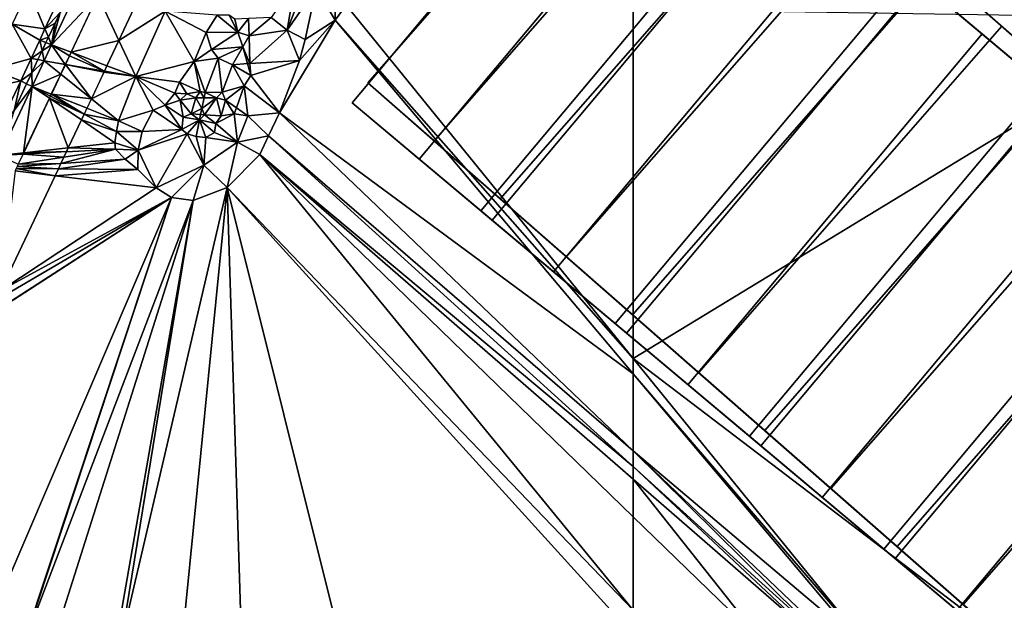
# Model space of a CAD drawing. Extents: x 2981 to 4000, y -2040 to -997.
# Drawn here: x 3154 to 3308, y -1369 to -1278 of the extents above; entities that cross this region are included whole.
import ezdxf

# ---------------------------------------------------------------- set-up
doc = ezdxf.new("R2010")
doc.units = 0
doc.header["$MEASUREMENT"] = 0
for name, color, linetype in [('Bygninger_Projekteret', 85, 'Continuous'), ('Terraen', 33, 'Continuous'), ('Terraen_vej', 33, 'Continuous')]:
    doc.layers.add(name, color=color, linetype=linetype)

# ---------------------------------------------------------------- blocks, each defined once
blk = doc.blocks.new('1km_6223_576_Flyttet_X-573000m_Y-6225000m_ACAD_1_FMEBLOCK43')
at = {"layer": 'Terraen', "color": 9, "true_color": 0xbbbbbb}
for points in [[(-62.5, -18.15, 3.07), (25.23, 35.21, 3.09), (-62.5, 36.57, 3)], [(-62.5, -18.15, 3.07), (-4.21, -62.5, 3.18), (25.23, 35.21, 3.09)], [(-26.46, -62.5, 3.16), (-4.21, -62.5, 3.18), (-62.5, -18.15, 3.07)], [(-26.46, -62.5, 3.16), (-62.5, -18.15, 3.07), (-62.5, -20.55, 3.02)], [(-26.46, -62.5, 3.16), (-62.5, -20.55, 3.02), (-27.09, -62.5, 3.14)], [(-27.09, -62.5, 3.14), (-62.5, -20.55, 3.02), (-62.5, -32.58, 3.14)], [(-31.16, -62.5, 3.17), (-62.5, -32.58, 3.14), (-32.26, -62.5, 3.16)], [(-62.5, -32.58, 3.14), (-62.5, -35.08, 3.1), (-32.26, -62.5, 3.16)], [(-27.09, -62.5, 3.14), (-62.5, -32.58, 3.14), (-31.16, -62.5, 3.17)], [(-32.26, -62.5, 3.16), (-62.5, -35.08, 3.1), (-33.23, -62.5, 3.14)], [(-62.5, -35.08, 3.1), (-62.5, -37.06, 3.07), (-33.23, -62.5, 3.14)], [(-33.23, -62.5, 3.14), (-62.5, -37.06, 3.07), (-42.32, -62.5, 3.15)], [(-62.5, -37.06, 3.07), (-62.5, -42.94, 3.09), (-42.32, -62.5, 3.15)], [(-42.32, -62.5, 3.15), (-62.5, -42.94, 3.09), (-62.5, -57.58, 3.09)]]:
    blk.add_polyline3d(points, close=True, dxfattribs=at)
blk = doc.blocks.new('1km_6223_576_Flyttet_X-573000m_Y-6225000m_ACAD_1_FMEBLOCK48')
at = {"layer": 'Terraen_vej', "color": 251, "true_color": 0x555555}
for points in [[(7.22, 40.49, 2.01), (0.8, 38.38, 1.99), (3.37, 32.22, 2.02)], [(5.74, 34.79, 2.02), (7.22, 40.49, 2.01), (3.37, 32.22, 2.02)], [(-1.76, 32.95, 2.02), (3.37, 32.22, 2.02), (0.8, 38.38, 1.99)], [(11.64, 37.46, 2.22), (7.47, 28.56, 2.22), (14.95, 30.39, 2.58)], [(18.1, 37.11, 2.66), (11.64, 37.46, 2.22), (14.95, 30.39, 2.58)], [(4.95, 33.12, 2.02), (5.74, 34.79, 2.02), (3.37, 32.22, 2.02)], [(-5.09, 25.85, 2.02), (1.21, 27.56, 2.03), (-1.76, 32.95, 2.02)], [(2.54, 30.43, 2.02), (-1.76, 32.95, 2.02), (1.21, 27.56, 2.03)], [(3.37, 32.22, 2.02), (-1.76, 32.95, 2.02), (2.54, 30.43, 2.02)], [(3.91, 30.92, 2.03), (4.95, 33.12, 2.02), (3.37, 32.22, 2.02)], [(3.91, 30.92, 2.03), (3.37, 32.22, 2.02), (2.54, 30.43, 2.02)], [(3.91, 30.92, 2.03), (2.54, 30.43, 2.02), (3.51, 30.06, 2.03)], [(2.91, 28.77, 2.03), (2.54, 30.43, 2.02), (1.21, 27.56, 2.03)], [(2.91, 28.77, 2.03), (3.51, 30.06, 2.03), (2.54, 30.43, 2.02)], [(14.95, 30.39, 2.58), (7.47, 28.56, 2.22), (13.09, 26.42, 2.58)], [(2.91, 28.77, 2.03), (1.21, 27.56, 2.03), (2.25, 27.38, 2.03)], [(6.56, 26.63, 2.22), (12.69, 25.56, 2.58), (7.2, 27.99, 2.22)], [(12.69, 25.56, 2.58), (7.47, 28.56, 2.22), (7.2, 27.99, 2.22)], [(12.69, 25.56, 2.58), (13.09, 26.42, 2.58), (7.47, 28.56, 2.22)], [(1.21, 27.56, 2.03), (-5.09, 25.85, 2.02), (-0.43, 24.03, 2.03)], [(1.29, 25.33, 2.03), (1.21, 27.56, 2.03), (-0.43, 24.03, 2.03)], [(1.29, 25.33, 2.03), (2.25, 27.38, 2.03), (1.21, 27.56, 2.03)], [(5.84, 25.12, 2.22), (10.65, 21.24, 2.57), (6.56, 26.63, 2.22)], [(10.65, 21.24, 2.57), (12.63, 25.43, 2.58), (6.56, 26.63, 2.22)], [(6.56, 26.63, 2.22), (12.63, 25.44, 2.58), (12.69, 25.56, 2.58)], [(6.56, 26.63, 2.22), (12.63, 25.43, 2.58), (12.63, 25.44, 2.58)], [(-6.57, 22.7, 2.02), (-0.43, 24.03, 2.03), (-5.09, 25.85, 2.02)], [(0.48, 23.6, 2.03), (1.29, 25.33, 2.03), (-0.43, 24.03, 2.03)], [(5.84, 25.12, 2.22), (4.37, 21.99, 2.22), (10.65, 21.24, 2.57)], [(-6.57, 22.7, 2.02), (-4.58, 15.34, 2.03), (-0.43, 24.03, 2.03)], [(-1.48, 19.42, 2.03), (-0.43, 24.03, 2.03), (-4.58, 15.34, 2.03)], [(-1.48, 19.42, 2.03), (0.48, 23.6, 2.03), (-0.43, 24.03, 2.03)], [(4.21, 21.65, 2.22), (4.06, 21.34, 2.23), (9.5, 18.81, 2.56)], [(4.37, 21.99, 2.22), (4.21, 21.65, 2.22), (9.5, 18.81, 2.56)], [(10.65, 21.24, 2.57), (4.37, 21.99, 2.22), (9.96, 19.77, 2.57)], [(4.37, 21.99, 2.22), (9.5, 18.81, 2.56), (9.96, 19.77, 2.57)], [(4.06, 21.34, 2.23), (0.03, 12.79, 2.24), (7.03, 13.56, 2.6)], [(9.5, 18.81, 2.56), (4.06, 21.34, 2.23), (9.08, 17.92, 2.6)], [(4.06, 21.34, 2.23), (7.03, 13.56, 2.6), (9.08, 17.92, 2.6)], [(6.33, 12.09, 2.59), (-0.08, 12.57, 2.24), (-0.83, 10.97, 2.24)], [(0.03, 12.79, 2.24), (-0.08, 12.57, 2.24), (6.73, 12.95, 2.58)], [(6.33, 12.09, 2.59), (6.73, 12.95, 2.58), (-0.08, 12.57, 2.24)], [(0.03, 12.79, 2.24), (6.73, 12.95, 2.58), (7.03, 13.56, 2.6)], [(5.85, 11.08, 2.5), (-0.83, 10.97, 2.24), (-1, 10.61, 2.21)], [(5.47, 10.27, 2.47), (5.85, 11.08, 2.5), (-1, 10.61, 2.21)], [(5.85, 11.08, 2.5), (6.33, 12.09, 2.59), (-0.83, 10.97, 2.24)], [(-3.54, -8.82, 2.46), (4.96, 9.18, 2.43), (-1.32, 9.94, 2.18)], [(-1.14, 10.32, 2.2), (-1.32, 9.94, 2.18), (4.96, 9.18, 2.43)], [(5.47, 10.27, 2.47), (-1, 10.61, 2.21), (-1.14, 10.32, 2.2)], [(-1.14, 10.32, 2.2), (4.96, 9.18, 2.43), (5.47, 10.27, 2.47)]]:
    blk.add_polyline3d(points, close=True, dxfattribs=at)
blk = doc.blocks.new('1km_6223_576_Flyttet_X-573000m_Y-6225000m_ACAD_1_FMEBLOCK72')
at = {"layer": 'Terraen', "color": 9, "true_color": 0xbbbbbb}
for points in [[(-21.5, 38.8, 2.22), (-23.33, 42.69, 2.02), (-28.73, 31.07, 2.03)], [(-27.41, 36.14, 2.02), (-28.73, 31.07, 2.03), (-23.33, 42.69, 2.02)], [(8.2, 33.37, 3.86), (9.43, 40.57, 6.85), (5.7, 35.33, 5.25)], [(8.2, 33.37, 3.86), (10.99, 40.52, 6.73), (9.43, 40.57, 6.85)], [(8.2, 33.37, 3.86), (12.77, 39.93, 6.74), (10.99, 40.52, 6.73)], [(-25.68, 29.91, 2.22), (-21.5, 38.8, 2.22), (-28.73, 31.07, 2.03)], [(11.06, 31.89, 2.87), (12.77, 39.93, 6.74), (8.2, 33.37, 3.86)], [(15.72, 34.89, 2.87), (12.77, 39.93, 6.74), (11.06, 31.89, 2.87)], [(15.72, 34.89, 2.87), (15.79, 38.58, 4.78), (12.77, 39.93, 6.74)], [(-15.04, 38.46, 2.66), (-18.19, 31.74, 2.58), (-10.92, 36.35, 2.98)], [(15.72, 34.89, 2.87), (17.47, 37.28, 2.95), (15.79, 38.58, 4.78)], [(62.5, -18.15, 3.07), (17.47, 37.28, 2.95), (15.72, 34.89, 2.87)], [(62.5, -18.15, 3.07), (62.5, 36.57, 3), (17.47, 37.28, 2.95)], [(-27.41, 36.14, 2.02), (-28.2, 34.47, 2.02), (-28.73, 31.07, 2.03)], [(-18.19, 31.74, 2.58), (-15.53, 26.06, 2.87), (-10.92, 36.35, 2.98)], [(-15.53, 26.06, 2.87), (-6.38, 28.44, 7.3), (-10.92, 36.35, 2.98)], [(-10.92, 36.35, 2.98), (-4.51, 32.98, 7.02), (-2.77, 35.69, 7.33)], [(-10.92, 36.35, 2.98), (-6.38, 28.44, 7.3), (-4.51, 32.98, 7.02)], [(-2.77, 35.69, 7.33), (-4.51, 32.98, 7.02), (0.47, 33.02, 8.09)], [(-2.77, 35.69, 7.33), (0.47, 33.02, 8.09), (-0.86, 35.69, 7.86)], [(0.47, 33.02, 8.09), (0.02, 35.09, 7.93), (-0.86, 35.69, 7.86)], [(-28.2, 34.47, 2.02), (-29.23, 32.27, 2.03), (-28.73, 31.07, 2.03)], [(2.16, 35.18, 7.24), (0.02, 35.09, 7.93), (0.47, 33.02, 8.09)], [(2.16, 35.18, 7.24), (0.47, 33.02, 8.09), (2.24, 32.44, 7.23)], [(2.16, 35.18, 7.24), (2.24, 32.44, 7.23), (5.7, 35.33, 5.25)], [(8.2, 33.37, 3.86), (5.7, 35.33, 5.25), (2.24, 32.44, 7.23)], [(15.72, 34.89, 2.87), (10.14, 28.58, 3), (7.01, 20.39, 3.07)], [(62.5, -20.55, 3.02), (15.72, 34.89, 2.87), (7.01, 20.39, 3.07)], [(15.72, 34.89, 2.87), (11.06, 31.89, 2.87), (10.14, 28.58, 3)], [(62.5, -18.15, 3.07), (15.72, 34.89, 2.87), (62.5, -20.55, 3.02)], [(-4.51, 32.98, 7.02), (-6.38, 28.44, 7.3), (-3.67, 30.33, 6.93)], [(-4.51, 32.98, 7.02), (-3.67, 30.33, 6.93), (0.47, 33.02, 8.09)], [(-3.67, 30.33, 6.93), (1.26, 30.74, 7.86), (0.47, 33.02, 8.09)], [(1.26, 30.74, 7.86), (2.24, 32.44, 7.23), (0.47, 33.02, 8.09)], [(1.26, 30.74, 7.86), (2.34, 28.14, 6.77), (2.24, 32.44, 7.23)], [(8.2, 33.37, 3.86), (2.24, 32.44, 7.23), (2.34, 28.14, 6.77)], [(10.14, 28.58, 3), (8.2, 33.37, 3.86), (2.34, 28.14, 6.77)], [(10.14, 28.58, 3), (11.06, 31.89, 2.87), (8.2, 33.37, 3.86)], [(-30.24, 30.12, 2.03), (-28.73, 31.07, 2.03), (-29.63, 31.41, 2.03)], [(-30.24, 30.12, 2.03), (-29.9, 28.55, 2.03), (-28.73, 31.07, 2.03)], [(-26.59, 27.98, 2.22), (-28.73, 31.07, 2.03), (-29.9, 28.55, 2.03)], [(-29.23, 32.27, 2.03), (-29.63, 31.41, 2.03), (-28.73, 31.07, 2.03)], [(-25.94, 29.34, 2.22), (-25.68, 29.91, 2.22), (-28.73, 31.07, 2.03)], [(-26.59, 27.98, 2.22), (-25.94, 29.34, 2.22), (-28.73, 31.07, 2.03)], [(-20.05, 27.77, 2.58), (-15.53, 26.06, 2.87), (-18.19, 31.74, 2.58)], [(-30.24, 30.12, 2.03), (-30.89, 28.73, 2.03), (-29.9, 28.55, 2.03)], [(-6.38, 28.44, 7.3), (-2.62, 28.97, 6.91), (-3.67, 30.33, 6.93)], [(-3.67, 30.33, 6.93), (-2.62, 28.97, 6.91), (1.26, 30.74, 7.86)], [(-2.62, 28.97, 6.91), (-0.38, 27.93, 6.84), (1.26, 30.74, 7.86)], [(-0.38, 27.93, 6.84), (2.01, 28.11, 7.31), (1.26, 30.74, 7.86)], [(1.26, 30.74, 7.86), (2.01, 28.11, 7.31), (2.34, 28.14, 6.77)], [(-31.85, 26.68, 2.03), (-29.9, 28.55, 2.03), (-30.89, 28.73, 2.03)], [(-31.85, 26.68, 2.03), (-31.77, 24.52, 2.04), (-29.9, 28.55, 2.03)], [(-27.3, 26.46, 2.22), (-29.9, 28.55, 2.03), (-31.77, 24.52, 2.04)], [(-26.59, 27.98, 2.22), (-29.9, 28.55, 2.03), (-27.3, 26.46, 2.22)], [(-15.53, 26.06, 2.87), (-8.67, 25.19, 6.97), (-6.38, 28.44, 7.3)], [(-6.38, 28.44, 7.3), (-8.67, 25.19, 6.97), (-5.42, 23.73, 6.91)], [(-6.38, 28.44, 7.3), (-4.63, 23.58, 6.91), (-2.62, 28.97, 6.91)], [(-6.38, 28.44, 7.3), (-5.42, 23.73, 6.91), (-4.63, 23.58, 6.91)], [(-2.62, 28.97, 6.91), (-4.63, 23.58, 6.91), (-1.98, 23.62, 6.9)], [(-2.62, 28.97, 6.91), (-1.98, 23.62, 6.9), (-0.38, 27.93, 6.84)], [(-0.38, 27.93, 6.84), (-1.98, 23.62, 6.9), (1.48, 24.61, 6.86)], [(-0.38, 27.93, 6.84), (2.54, 26.25, 6.92), (2.01, 28.11, 7.31)], [(-0.38, 27.93, 6.84), (1.48, 24.61, 6.86), (2.54, 26.25, 6.92)], [(2.54, 26.25, 6.92), (2.34, 28.14, 6.77), (2.01, 28.11, 7.31)], [(10.14, 28.58, 3), (2.34, 28.14, 6.77), (2.54, 26.25, 6.92)], [(10.14, 28.58, 3), (2.54, 26.25, 6.92), (7.01, 20.39, 3.07)], [(-32.67, 24.94, 2.03), (-31.77, 24.52, 2.04), (-31.85, 26.68, 2.03)], [(-28.78, 23.34, 2.22), (-27.3, 26.46, 2.22), (-31.77, 24.52, 2.04)], [(-22.49, 22.59, 2.57), (-15.53, 26.06, 2.87), (-20.52, 26.78, 2.58)], [(-15.53, 26.06, 2.87), (-20.51, 26.79, 2.58), (-20.52, 26.78, 2.58)], [(-20.51, 26.79, 2.58), (-15.53, 26.06, 2.87), (-20.45, 26.91, 2.58)], [(-20.05, 27.77, 2.58), (-20.45, 26.91, 2.58), (-15.53, 26.06, 2.87)], [(-34.62, 20.77, 2.03), (-31.77, 24.52, 2.04), (-32.67, 24.94, 2.03)], [(-22.49, 22.59, 2.57), (-18.22, 19.15, 2.88), (-15.53, 26.06, 2.87)], [(-18.22, 19.15, 2.88), (-12.82, 20.83, 5.17), (-15.53, 26.06, 2.87)], [(-15.53, 26.06, 2.87), (-9.41, 23.49, 7.07), (-8.67, 25.19, 6.97)], [(-15.53, 26.06, 2.87), (-10.93, 21.61, 6.19), (-9.41, 23.49, 7.07)], [(-15.53, 26.06, 2.87), (-12.82, 20.83, 5.17), (-10.93, 21.61, 6.19)], [(-8.67, 25.19, 6.97), (-9.41, 23.49, 7.07), (-7.5, 23.38, 6.91)], [(-8.67, 25.19, 6.97), (-7.5, 23.38, 6.91), (-5.42, 23.73, 6.91)], [(7.01, 20.39, 3.07), (2.54, 26.25, 6.92), (1.48, 24.61, 6.86)], [(-36.93, 13.72, 2.05), (-31.77, 24.52, 2.04), (-34.62, 20.77, 2.03)], [(-33.12, 14.14, 2.24), (-31.77, 24.52, 2.04), (-36.93, 13.72, 2.05)], [(-33.12, 14.14, 2.24), (-29.08, 22.69, 2.23), (-31.77, 24.52, 2.04)], [(-28.78, 23.34, 2.22), (-31.77, 24.52, 2.04), (-28.93, 23, 2.22)], [(-28.93, 23, 2.22), (-31.77, 24.52, 2.04), (-29.08, 22.69, 2.23)], [(-9.41, 23.49, 7.07), (-10.93, 21.61, 6.19), (-8.58, 22.35, 6.6)], [(-9.41, 23.49, 7.07), (-8.58, 22.35, 6.6), (-7.5, 23.38, 6.91)], [(-7.5, 23.38, 6.91), (-8.58, 22.35, 6.6), (-6.1, 22.75, 6.6)], [(-5.42, 23.73, 6.91), (-7.5, 23.38, 6.91), (-6.1, 22.75, 6.6)], [(-5.42, 23.73, 6.91), (-6.1, 22.75, 6.6), (-4.8, 22.75, 6.64)], [(-4.63, 23.58, 6.91), (-5.42, 23.73, 6.91), (-4.8, 22.75, 6.64)], [(-2.85, 22.75, 6.7), (-4.63, 23.58, 6.91), (-4.8, 22.75, 6.64)], [(-2.85, 22.75, 6.7), (-1.98, 23.62, 6.9), (-4.63, 23.58, 6.91)], [(-2.85, 22.75, 6.7), (-1.47, 22.37, 6.18), (-1.98, 23.62, 6.9)], [(1.48, 24.61, 6.86), (-1.98, 23.62, 6.9), (-1.47, 22.37, 6.18)], [(1.48, 24.61, 6.86), (-1.47, 22.37, 6.18), (0.25, 21.17, 5.11)], [(2.07, 19.9, 3.99), (1.48, 24.61, 6.86), (0.25, 21.17, 5.11)], [(2.07, 19.9, 3.99), (7.01, 20.39, 3.07), (1.48, 24.61, 6.86)], [(-23.19, 21.12, 2.57), (-18.22, 19.15, 2.88), (-22.49, 22.59, 2.57)], [(-8.1, 19.73, 7.69), (-8.58, 22.35, 6.6), (-10.93, 21.61, 6.19)], [(-6.82, 20.21, 7.98), (-6.1, 22.75, 6.6), (-8.58, 22.35, 6.6)], [(-6.82, 20.21, 7.98), (-8.58, 22.35, 6.6), (-8.1, 19.73, 7.69)], [(-6.82, 20.21, 7.98), (-5.15, 21.08, 7.85), (-6.1, 22.75, 6.6)], [(-5.15, 21.08, 7.85), (-4.8, 22.75, 6.64), (-6.1, 22.75, 6.6)], [(-5.15, 21.08, 7.85), (-2.85, 22.75, 6.7), (-4.8, 22.75, 6.64)], [(-4.73, 20.08, 7.89), (-2.85, 22.75, 6.7), (-5.15, 21.08, 7.85)], [(-2.15, 19.94, 6.62), (-2.85, 22.75, 6.7), (-4.73, 20.08, 7.89)], [(-2.15, 19.94, 6.62), (-1.47, 22.37, 6.18), (-2.85, 22.75, 6.7)], [(-0.08, 20.24, 5.73), (-1.47, 22.37, 6.18), (-2.15, 19.94, 6.62)], [(-0.08, 20.24, 5.73), (0.25, 21.17, 5.11), (-1.47, 22.37, 6.18)], [(-24.06, 19.27, 2.6), (-18.58, 17.45, 2.88), (-23.64, 20.16, 2.56)], [(-23.19, 21.12, 2.57), (-23.64, 20.16, 2.56), (-18.22, 19.15, 2.88)], [(-23.64, 20.16, 2.56), (-18.58, 17.45, 2.88), (-18.22, 19.15, 2.88)], [(-18.22, 19.15, 2.88), (-14.54, 17.47, 4.74), (-12.82, 20.83, 5.17)], [(-8.32, 17.77, 8.3), (-12.82, 20.83, 5.17), (-14.54, 17.47, 4.74)], [(-8.32, 17.77, 8.3), (-10.93, 21.61, 6.19), (-12.82, 20.83, 5.17)], [(-8.32, 17.77, 8.3), (-8.1, 19.73, 7.69), (-10.93, 21.61, 6.19)], [(-5.54, 19.27, 7.34), (-6.82, 20.21, 7.98), (-8.1, 19.73, 7.69)], [(-5.36, 20.12, 7.92), (-5.15, 21.08, 7.85), (-6.82, 20.21, 7.98)], [(-5.36, 20.12, 7.92), (-6.82, 20.21, 7.98), (-5.54, 19.27, 7.34)], [(-5.36, 20.12, 7.92), (-5.54, 19.27, 7.34), (-4.73, 20.08, 7.89)], [(-4.73, 20.08, 7.89), (-5.54, 19.27, 7.34), (-2.95, 18.7, 6.75)], [(-5.36, 20.12, 7.92), (-4.73, 20.08, 7.89), (-5.15, 21.08, 7.85)], [(-2.15, 19.94, 6.62), (-4.73, 20.08, 7.89), (-2.95, 18.7, 6.75)], [(-0.08, 20.24, 5.73), (-2.95, 18.7, 6.75), (0.45, 15.8, 5.12)], [(-0.08, 20.24, 5.73), (-2.15, 19.94, 6.62), (-2.95, 18.7, 6.75)], [(2.07, 19.9, 3.99), (0.25, 21.17, 5.11), (-0.08, 20.24, 5.73)], [(2.07, 19.9, 3.99), (-0.08, 20.24, 5.73), (0.45, 15.8, 5.12)], [(2.07, 19.9, 3.99), (5.31, 16.79, 2.99), (7.01, 20.39, 3.07)], [(62.5, -32.58, 3.14), (7.01, 20.39, 3.07), (5.31, 16.79, 2.99)], [(62.5, -20.55, 3.02), (7.01, 20.39, 3.07), (62.5, -32.58, 3.14)], [(-26.12, 14.91, 2.6), (-18.83, 15.71, 2.98), (-24.06, 19.27, 2.6)], [(-24.06, 19.27, 2.6), (-18.83, 15.71, 2.98), (-18.58, 17.45, 2.88)], [(-18.58, 17.45, 2.88), (-14.54, 17.47, 4.74), (-18.22, 19.15, 2.88)], [(-5.54, 19.27, 7.34), (-8.1, 19.73, 7.69), (-8.32, 17.77, 8.3)], [(-5.54, 19.27, 7.34), (-8.32, 17.77, 8.3), (-7.45, 17.1, 8.35)], [(-5.54, 19.27, 7.34), (-7.45, 17.1, 8.35), (-6.05, 16.68, 8.22)], [(-5.54, 19.27, 7.34), (-6.05, 16.68, 8.22), (-4.53, 16.5, 8.09)], [(-5.54, 19.27, 7.34), (-4.53, 16.5, 8.09), (-3.16, 17.32, 7.11)], [(-2.95, 18.7, 6.75), (-5.54, 19.27, 7.34), (-3.16, 17.32, 7.11)], [(-2.95, 18.7, 6.75), (-3.16, 17.32, 7.11), (0.45, 15.8, 5.12)], [(2.07, 19.9, 3.99), (0.45, 15.8, 5.12), (5.31, 16.79, 2.99)], [(-15.15, 14.52, 4.18), (-18.58, 17.45, 2.88), (-18.83, 15.71, 2.98)], [(-15.15, 14.52, 4.18), (-14.54, 17.47, 4.74), (-18.58, 17.45, 2.88)], [(-15.15, 14.52, 4.18), (-8.32, 17.77, 8.3), (-14.54, 17.47, 4.74)], [(-15.15, 14.52, 4.18), (-7.45, 17.1, 8.35), (-8.32, 17.77, 8.3)], [(-15.15, 14.52, 4.18), (-12.34, 8.61, 3.06), (-7.45, 17.1, 8.35)], [(-4.88, 12.16, 6.37), (-7.45, 17.1, 8.35), (-12.34, 8.61, 3.06)], [(-4.88, 12.16, 6.37), (-6.05, 16.68, 8.22), (-7.45, 17.1, 8.35)], [(-3.16, 17.32, 7.11), (-4.53, 16.5, 8.09), (0.45, 15.8, 5.12)], [(-26.12, 14.91, 2.6), (-18.72, 14.71, 2.98), (-18.83, 15.71, 2.98)], [(-15.15, 14.52, 4.18), (-18.83, 15.71, 2.98), (-18.72, 14.71, 2.98)], [(-4.88, 12.16, 6.37), (-4.53, 16.5, 8.09), (-6.05, 16.68, 8.22)], [(-4.88, 12.16, 6.37), (0.45, 15.8, 5.12), (-4.53, 16.5, 8.09)], [(-1.19, 8.69, 3.09), (0.45, 15.8, 5.12), (-4.88, 12.16, 6.37)], [(-1.19, 8.69, 3.09), (3.91, 13.85, 2.92), (0.45, 15.8, 5.12)], [(3.91, 13.85, 2.92), (5.31, 16.79, 2.99), (0.45, 15.8, 5.12)], [(62.5, -35.08, 3.1), (5.31, 16.79, 2.99), (3.91, 13.85, 2.92)], [(62.5, -32.58, 3.14), (5.31, 16.79, 2.99), (62.5, -35.08, 3.1)], [(-33.22, 13.92, 2.24), (-33.12, 14.14, 2.24), (-36.93, 13.72, 2.05)], [(-33.22, 13.92, 2.24), (-36.93, 13.72, 2.05), (-33.98, 12.32, 2.24)], [(-27.29, 12.43, 2.5), (-17.2, 13.12, 2.94), (-18.72, 14.71, 2.98)], [(-27.29, 12.43, 2.5), (-18.72, 14.71, 2.98), (-26.81, 13.44, 2.59)], [(-26.41, 14.29, 2.58), (-26.81, 13.44, 2.59), (-18.72, 14.71, 2.98)], [(-26.12, 14.91, 2.6), (-26.41, 14.29, 2.58), (-18.72, 14.71, 2.98)], [(-15.15, 14.52, 4.18), (-18.72, 14.71, 2.98), (-17.2, 13.12, 2.94)], [(-15.15, 14.52, 4.18), (-17.2, 13.12, 2.94), (-15.23, 11.52, 2.97)], [(-15.15, 14.52, 4.18), (-15.23, 11.52, 2.97), (-12.34, 8.61, 3.06)], [(-27.29, 12.43, 2.5), (-27.67, 11.62, 2.47), (-17.2, 13.12, 2.94)], [(-27.67, 11.62, 2.47), (-15.23, 11.52, 2.97), (-17.2, 13.12, 2.94)], [(62.5, -57.58, 3.09), (3.91, 13.85, 2.92), (-1.19, 8.69, 3.09)], [(62.5, -37.06, 3.07), (62.5, -35.08, 3.1), (3.91, 13.85, 2.92)], [(62.5, -42.94, 3.09), (62.5, -37.06, 3.07), (3.91, 13.85, 2.92)], [(62.5, -42.94, 3.09), (3.91, 13.85, 2.92), (62.5, -57.58, 3.09)], [(-27.67, 11.62, 2.47), (-28.19, 10.53, 2.43), (-15.23, 11.52, 2.97)], [(-28.19, 10.53, 2.43), (-12.34, 8.61, 3.06), (-15.23, 11.52, 2.97)], [(-4.88, 12.16, 6.37), (-12.34, 8.61, 3.06), (-9.95, 7.13, 3.04)], [(-4.88, 12.16, 6.37), (-9.95, 7.13, 3.04), (-6.53, 6.66, 3.06)], [(-1.19, 8.69, 3.09), (-4.88, 12.16, 6.37), (-6.53, 6.66, 3.06)], [(-36.68, -7.47, 2.46), (-12.34, 8.61, 3.06), (-28.19, 10.53, 2.43)], [(-36.68, -7.47, 2.46), (-9.95, 7.13, 3.04), (-12.34, 8.61, 3.06)], [(-17.8, -62.5, 3.12), (-1.19, 8.69, 3.09), (-6.53, 6.66, 3.06)], [(-17.8, -62.5, 3.12), (-8.27, -62.5, 3.15), (-1.19, 8.69, 3.09)], [(-8.27, -62.5, 3.15), (1.03, -62.5, 3.15), (-1.19, 8.69, 3.09)], [(62.5, -57.58, 3.09), (-1.19, 8.69, 3.09), (62.5, -61.43, 3.16)], [(1.03, -62.5, 3.15), (16.56, -62.5, 3.19), (-1.19, 8.69, 3.09)], [(62.5, -61.43, 3.16), (-1.19, 8.69, 3.09), (16.56, -62.5, 3.19)], [(-9.95, 7.13, 3.04), (-38.5, -11.32, 2.41), (-39.13, -61.08, 3.15)], [(-33.05, -62.5, 3.14), (-9.95, 7.13, 3.04), (-39.13, -61.08, 3.15)], [(-9.95, 7.13, 3.04), (-38.48, -11.27, 2.41), (-38.5, -11.32, 2.41)], [(-37.41, -9, 2.41), (-38.48, -11.27, 2.41), (-9.95, 7.13, 3.04)], [(-36.68, -7.47, 2.46), (-37.41, -9, 2.41), (-9.95, 7.13, 3.04)], [(-33.05, -62.5, 3.14), (-32.94, -62.5, 3.14), (-9.95, 7.13, 3.04)], [(-32.94, -62.5, 3.14), (-6.53, 6.66, 3.06), (-9.95, 7.13, 3.04)], [(-32.94, -62.5, 3.14), (-28.43, -62.5, 3.12), (-6.53, 6.66, 3.06)], [(-28.43, -62.5, 3.12), (-18.61, -62.5, 3.12), (-6.53, 6.66, 3.06)], [(-18.61, -62.5, 3.12), (-17.8, -62.5, 3.12), (-6.53, 6.66, 3.06)]]:
    blk.add_polyline3d(points, close=True, dxfattribs=at)
blk = doc.blocks.new('Projekteret_bygning_86480')
at = {"layer": 'Bygninger_Projekteret', "color": 85, "true_color": 0x5f994c}
for points in [[(-38.46, 81.67, 2.09), (-38.46, 81.67, 1.89), (-86.03, 27.35, 1.89), (-86.03, 27.35, 2.09)], [(-86.03, 27.35, 1.89), (-38.46, 81.67, 1.89), (86.03, -27.35, 1.89), (38.46, -81.67, 1.89)], [(-38.46, 81.67, 7.09), (-38.46, 81.67, 2.09), (-86.03, 27.35, 2.09), (-86.03, 27.35, 7.09)], [(-38.46, 81.67, 7.09), (-28.09, 72.58, 17.09), (-75.66, 18.27, 17.09), (-86.03, 27.35, 7.09)], [(86.03, -27.35, 2.09), (86.03, -27.35, 1.89), (-38.46, 81.67, 1.89), (-38.46, 81.67, 2.09)], [(-38.46, 81.67, 2.09), (3.03, 45.33, 7.09), (23.78, 27.16, 7.09)], [(-38.46, 81.67, 2.09), (23.78, 27.16, 7.09), (86.03, -27.35, 2.09)], [(-65.28, 9.18, 7.09), (-75.66, 18.27, 17.09), (-28.09, 72.58, 17.09), (-17.72, 63.5, 7.09)], [(-65.28, 9.18, 7.09), (-17.72, 63.5, 7.09), (-7.34, 54.41, 17.09), (-54.91, 0.1, 17.09)], [(-44.53, -8.99, 7.09), (-54.91, 0.1, 17.09), (-7.34, 54.41, 17.09), (3.03, 45.33, 7.09)], [(-44.53, -8.99, 7.09), (3.03, 45.33, 7.09), (13.41, 36.24, 17.09), (-34.16, -18.07, 17.09)], [(3.03, 45.33, 7.09), (13.41, 36.24, 17.09), (23.78, 27.16, 7.09)], [(-23.78, -27.16, 7.09), (-34.16, -18.07, 17.09), (13.41, 36.24, 17.09), (23.78, 27.16, 7.09)], [(-86.03, 27.35, 2.09), (-86.03, 27.35, 1.89), (38.46, -81.67, 1.89), (38.46, -81.67, 2.09)], [(-44.53, -8.99, 7.09), (-65.28, 9.18, 7.09), (-86.03, 27.35, 2.09)], [(-86.03, 27.35, 2.09), (-23.78, -27.16, 7.09), (-44.53, -8.99, 7.09)], [(38.46, -81.67, 2.09), (-23.78, -27.16, 7.09), (-86.03, 27.35, 2.09)], [(-75.66, 18.27, 17.09), (-86.03, 27.35, 7.09), (-86.03, 27.35, 2.09)], [(-65.28, 9.18, 7.09), (-75.66, 18.27, 17.09), (-86.03, 27.35, 2.09)], [(-23.78, -27.16, 7.09), (23.78, 27.16, 7.09), (34.16, 18.07, 17.09), (-13.41, -36.24, 17.09)], [(-3.03, -45.33, 7.09), (-13.41, -36.24, 17.09), (34.16, 18.07, 17.09), (44.53, 8.99, 7.09)], [(-44.53, -8.99, 7.09), (-54.91, 0.1, 17.09), (-65.28, 9.18, 7.09)], [(-3.03, -45.33, 7.09), (44.53, 8.99, 7.09), (54.91, -0.1, 17.09), (7.34, -54.41, 17.09)], [(17.72, -63.5, 7.09), (7.34, -54.41, 17.09), (54.91, -0.1, 17.09), (65.28, -9.18, 7.09)], [(-44.53, -8.99, 7.09), (-23.78, -27.16, 7.09), (-34.16, -18.07, 17.09)], [(38.46, -81.67, 2.09), (-3.03, -45.33, 7.09), (-23.78, -27.16, 7.09)], [(-3.03, -45.33, 7.09), (-13.41, -36.24, 17.09), (-23.78, -27.16, 7.09)], [(38.46, -81.67, 2.09), (17.72, -63.5, 7.09), (-3.03, -45.33, 7.09)], [(17.72, -63.5, 7.09), (7.34, -54.41, 17.09), (-3.03, -45.33, 7.09)]]:
    blk.add_3dface(points, dxfattribs=at)
blk = doc.blocks.new('Projekteret_bygning_163069')
at = {"layer": 'Bygninger_Projekteret', "color": 85, "true_color": 0x5f994c}
for points in [[(-40.13, 80.53, 1.9), (-40.13, 80.53, 2.1), (-86.28, 25.52, 2.1), (-86.28, 25.52, 1.9)], [(-40.13, 80.53, 1.9), (86.28, -25.52, 1.9), (40.13, -80.53, 1.9), (-86.28, 25.52, 1.9)], [(-40.13, 80.53, 2.1), (-86.28, 25.52, 2.1), (-86.28, 25.52, 7.9), (-40.13, 80.53, 7.9)], [(-40.13, 80.53, 7.9), (-29.6, 71.69, 17.73), (-75.74, 16.68, 17.73), (-86.28, 25.52, 7.9)], [(-40.13, 80.53, 1.9), (86.28, -25.52, 1.9), (86.28, -25.52, 2.1), (-40.13, 80.53, 2.1)], [(-40.13, 80.53, 2.1), (2.89, 44.44, 9.3), (22.19, 28.24, 9.3)], [(22.19, 28.24, 9.3), (23.95, 26.76, 9.3), (-40.13, 80.53, 2.1)], [(-40.13, 80.53, 2.1), (23.95, 26.76, 9.3), (86.28, -25.52, 2.1)], [(-75.74, 16.68, 17.73), (-29.6, 71.69, 17.73), (-19.95, 63.59, 9.3), (-66.09, 8.58, 9.3)], [(-66.09, 8.58, 9.3), (-19.95, 63.59, 9.3), (-18.18, 62.11, 9.3), (-64.33, 7.11, 9.3)], [(-64.33, 7.11, 9.3), (-18.18, 62.11, 9.3), (-8.53, 54.01, 17.73), (-54.68, -0.99, 17.73)], [(-8.53, 54.01, 17.73), (1.12, 45.92, 9.3), (-45.02, -9.09, 9.3), (-54.68, -0.99, 17.73)], [(1.12, 45.92, 9.3), (2.89, 44.44, 9.3), (-43.26, -10.57, 9.3), (-45.02, -9.09, 9.3)], [(-43.26, -10.57, 9.3), (2.89, 44.44, 9.3), (12.54, 36.34, 17.73), (-33.61, -18.67, 17.73)], [(12.54, 36.34, 17.73), (22.19, 28.24, 9.3), (2.89, 44.44, 9.3)], [(12.54, 36.34, 17.73), (22.19, 28.24, 9.3), (-23.95, -26.76, 9.3), (-33.61, -18.67, 17.73)], [(23.95, 26.76, 9.3), (-22.19, -28.24, 9.3), (-23.95, -26.76, 9.3), (22.19, 28.24, 9.3)], [(23.95, 26.76, 9.3), (33.61, 18.67, 17.73), (-12.54, -36.34, 17.73), (-22.19, -28.24, 9.3)], [(40.13, -80.53, 1.9), (-86.28, 25.52, 1.9), (-86.28, 25.52, 2.1), (40.13, -80.53, 2.1)], [(-43.26, -10.57, 9.3), (-86.28, 25.52, 2.1), (-23.95, -26.76, 9.3)], [(-64.33, 7.11, 9.3), (-86.28, 25.52, 2.1), (-45.02, -9.09, 9.3)], [(-45.02, -9.09, 9.3), (-86.28, 25.52, 2.1), (-43.26, -10.57, 9.3)], [(-66.09, 8.58, 9.3), (-86.28, 25.52, 2.1), (-64.33, 7.11, 9.3)], [(-75.74, 16.68, 17.73), (-86.28, 25.52, 2.1), (-66.09, 8.58, 9.3)], [(-23.95, -26.76, 9.3), (-86.28, 25.52, 2.1), (40.13, -80.53, 2.1)], [(-86.28, 25.52, 7.9), (-86.28, 25.52, 2.1), (-75.74, 16.68, 17.73)], [(33.61, 18.67, 17.73), (43.26, 10.57, 9.3), (-2.89, -44.44, 9.3), (-12.54, -36.34, 17.73)], [(-1.12, -45.92, 9.3), (-2.89, -44.44, 9.3), (43.26, 10.57, 9.3), (45.02, 9.09, 9.3)], [(45.02, 9.09, 9.29), (54.74, 0.94, 17.73), (8.59, -54.07, 17.73), (-1.12, -45.92, 9.29)], [(-54.68, -0.99, 17.73), (-64.33, 7.11, 9.3), (-45.02, -9.09, 9.3)], [(64.33, -7.11, 9.3), (18.18, -62.11, 9.3), (8.59, -54.07, 17.73), (54.74, 0.94, 17.73)], [(-33.61, -18.67, 17.73), (-43.26, -10.57, 9.3), (-23.95, -26.76, 9.3)], [(-22.19, -28.24, 9.3), (-23.95, -26.76, 9.3), (40.13, -80.53, 2.1)], [(-2.89, -44.44, 9.3), (-22.19, -28.24, 9.3), (40.13, -80.53, 2.1)], [(-12.54, -36.34, 17.73), (-22.19, -28.24, 9.3), (-2.89, -44.44, 9.3)], [(-1.12, -45.92, 9.3), (-2.89, -44.44, 9.3), (40.13, -80.53, 2.1)], [(18.18, -62.11, 9.3), (-1.12, -45.92, 9.3), (40.13, -80.53, 2.1)], [(8.59, -54.07, 17.73), (-1.12, -45.92, 9.3), (18.18, -62.11, 9.3)]]:
    blk.add_3dface(points, dxfattribs=at)

msp = doc.modelspace()

# ---------------------------------------------------------------- block references
at = {"layer": 'Bygninger_Projekteret', "color": 85, "true_color": 0x5f994c}
for name, p in [('Projekteret_bygning_86480', (3294.41, -1314.78)), ('Projekteret_bygning_163069', (3292.18, -1316.06))]:
    msp.add_blockref(name, p, dxfattribs=at)
at = {"layer": 'Terraen', "color": 9, "true_color": 0xbbbbbb}
for name, p in [('1km_6223_576_Flyttet_X-573000m_Y-6225000m_ACAD_1_FMEBLOCK72', (3187.5, -1312.5)), ('1km_6223_576_Flyttet_X-573000m_Y-6225000m_ACAD_1_FMEBLOCK43', (3312.5, -1312.5))]:
    msp.add_blockref(name, p, dxfattribs=at)
at = {"layer": 'Terraen_vej', "color": 251, "true_color": 0x555555}
msp.add_blockref('1km_6223_576_Flyttet_X-573000m_Y-6225000m_ACAD_1_FMEBLOCK48', (3154.36, -1311.15), dxfattribs=at)

doc.saveas('drawing.dxf')
